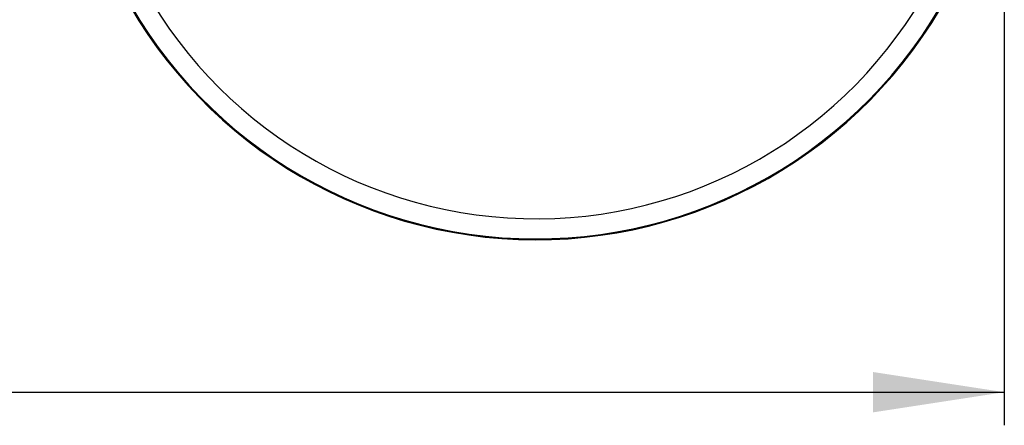
# Model space of a CAD drawing. Units: millimetres. Extents: x 5 to 1214, y -62 to 205.
# Drawn here: x 115 to 145, y 115 to 127 of the extents above; entities that cross this region are included whole.
import ezdxf

# ---------------------------------------------------------------- set-up
doc = ezdxf.new("R2010")
doc.units = ezdxf.units.MM
doc.layers.add('FORMAT', color=7, linetype='Continuous')
doc.styles.add('SLDTEXTSTYLE1', font='TXT', dxfattribs={"width": 0.75})
doc.dimstyles.new('SLDDIMSTYLE0', dxfattribs={"dimtxt": 3.96875, "dimasz": 3.96875, "dimexe": 0, "dimexo": 0.0625, "dimgap": 0.992188, "dimtad": 1, "dimdec": 0, "dimlfac": 3, "dimrnd": 1e-09, "dimzin": 12, "dimdsep": 46, "dimtxsty": 'SLDTEXTSTYLE1', "dimsah": 1, "dimcen": 0.09, "dimadec": 0, "dimazin": 3, "dimtfac": 1, "dimtofl": 0, "dimtmove": 0, "dimatfit": 3, "dimfxl": 0, "dimfrac": 2, "dimtolj": 1, "dimtzin": 12, "dimarcsym": 0})

# ---------------------------------------------------------------- blocks, each defined once
blk = doc.blocks.new('_D')
at = {"layer": 'FORMAT'}
for p, q in [((14.746, 133.372), (14.746, 114.602)), ((144.696, 133.372), (144.696, 114.602)), ((14.746, 115.602), (144.696, 115.602))]:
    blk.add_line(p, q, dxfattribs=at)
for points in [[(14.746, 115.602), (18.715, 114.991), (18.715, 116.212)], [(144.696, 115.602), (140.727, 116.212), (140.727, 114.991)]]:
    blk.add_solid(points, dxfattribs=at)
at = {"layer": 'FORMAT', "insert": (77.219, 120.718), "char_height": 3.9687, "attachment_point": 1, "style": 'SLDTEXTSTYLE1'}
blk.add_mtext('L(X)', dxfattribs=at)

msp = doc.modelspace()

# ---------------------------------------------------------------- linework, layer by layer
at = {"color": 7, "linetype": 'Continuous', "lineweight": 25}
msp.add_arc((130.554, 134.372), 14.167, 202.1152, 329.5428, dxfattribs=at)
at = {"color": 8, "linetype": 'Continuous', "lineweight": 25}
for radius, start, end in [(14.141, 202.1569, 329.5428), (13.534, 203.2087, 329.541)]:
    msp.add_arc((130.554, 134.372), radius, start, end, dxfattribs=at)

# ---------------------------------------------------------------- dimensions: what is measured, and where the dimension line sits
at = {"layer": 'FORMAT'}
dim = msp.add_linear_dim(base=(144.696, 115.602), p1=(14.746, 134.372), p2=(144.696, 134.372), text='L(X)', dimstyle='SLDDIMSTYLE0', dxfattribs=at)
dim.commit()
dim.dimension.update_dxf_attribs({"geometry": '_D', "text_midpoint": (82.007, 115.602), "dimtype": 160})

doc.saveas('drawing.dxf')
